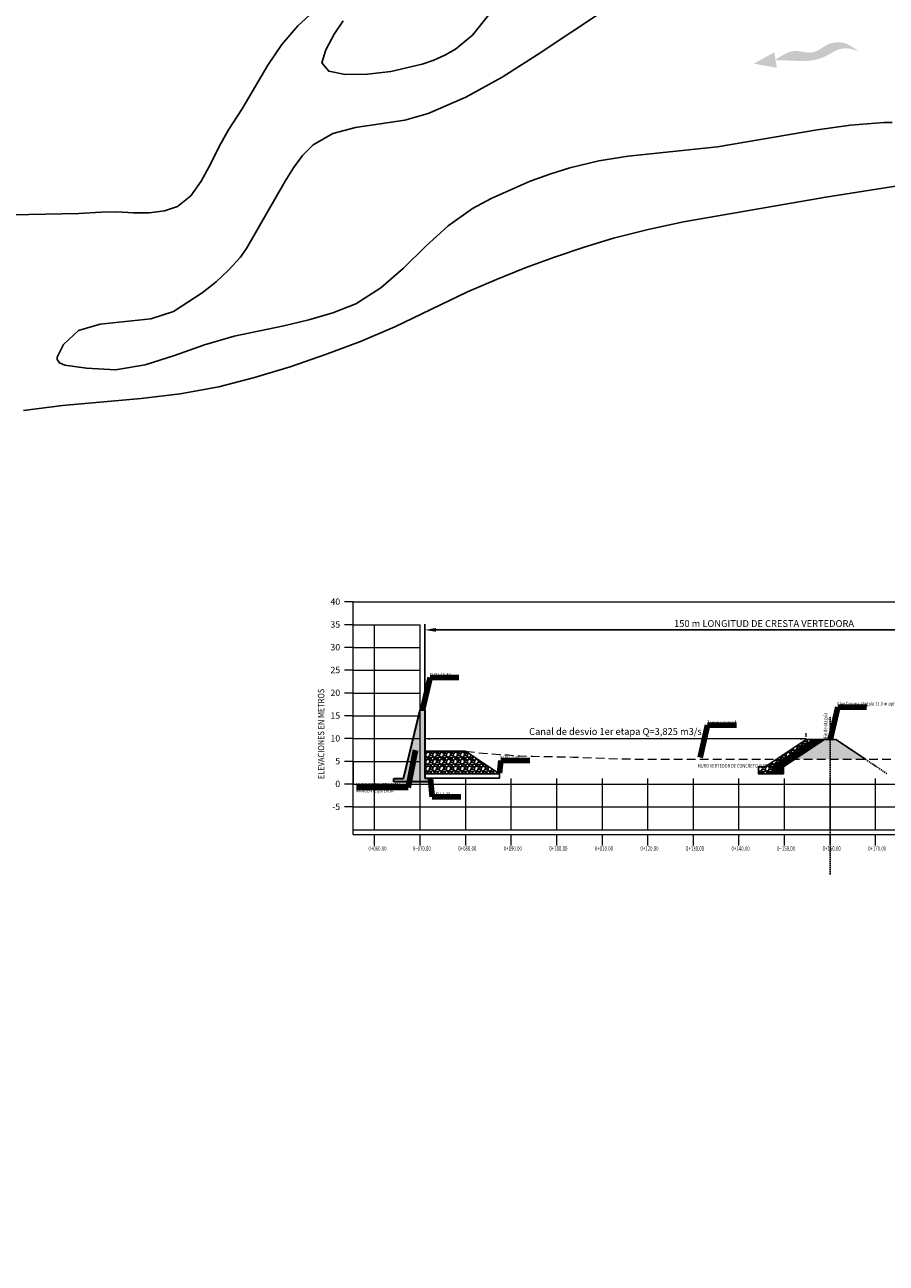
# Model space of a CAD drawing. Units: millimetres. Extents: x 605200 to 617090, y 2087246 to 2101250.
# Drawn here: x 611162 to 611352, y 2096296 to 2096568 of the extents above; entities that cross this region are included whole.
import ezdxf
from ezdxf.enums import TextEntityAlignment as Align

# ---------------------------------------------------------------- set-up
doc = ezdxf.new("R2010")
doc.units = ezdxf.units.MM
doc.linetypes.add('HIDDEN', pattern=[9.525, 6.35, -3.175])
doc.linetypes.add('OCULTA3', pattern=[0.45, 0.3, -0.15])
for name, color, linetype in [('calles', 2, 'Continuous'), ('CVL_PERF_CUAD', 1, 'Continuous'), ('CVL_PERF_RET', 8, 'Continuous'), ('CVL_PERF_TX', 2, 'Continuous'), ('dim', 7, 'Continuous'), ('L 1', 1, 'Continuous'), ('muro', 4, 'Continuous'), ('ortofoto', 8, 'Continuous'), ('RIOS', 4, 'Continuous'), ('text', 2, 'Continuous'), ('Textos', 2, 'Continuous')]:
    doc.layers.add(name, color=color, linetype=linetype)
doc.layers.add('Layer2', color=2, linetype='Continuous', lineweight=18)
doc.styles.add('MONOTXT4', font='MONOTXT4.shx')
doc.styles.get("Standard").update_dxf_attribs({"font": 'arial.ttf'})
doc.dimstyles.new('ISO-25', dxfattribs={"dimtxt": 2.5, "dimasz": 2.5, "dimexe": 1.25, "dimexo": 0.625, "dimtad": 1, "dimtxsty": 'Standard', "dimcen": 2.5, "dimadec": 0, "dimazin": 0, "dimtfac": 1, "dimtmove": 0, "dimatfit": 3, "dimfxl": 1, "dimarcsym": 0})
picture_1 = doc.add_image_def('image1.bil', size_in_pixel=(5945, 7002))
pattern_1 = [(228.0127875, (488916.95866, 1677091.86955), (-12.192000000957, -13.71599999915), [0.205032864, -20.298290184]), (184.969741, (488916.821496, 1677091.717146), (18.287999992764, 1.524000086819), [0.351842832, -34.832429336]), (132.5104471, (488916.47098, 1677091.68667), (15.240000006436, -16.763999994148), [0.248088912, -24.5608336765]), (267.273689, (488915.876616, 1677091.30567), (1.524000003192, 30.47999999984), [0.320402712, -31.7198624554]), (292.83365418, (488915.861376, 1677090.98563), (-7.620000000638, 18.287999999733), [0.31418022, -31.103884647]), (357.273689, (488915.983296, 1677090.69607), (-30.47999999984, 1.524000003192), [0.320402712, -31.7198624554]), (37.69424047, (488916.303336, 1677090.680826), (-19.8119999991215, -15.24000000114), [0.423716196, -41.9478691885]), (72.25532837, (488916.638616, 1677090.939906), (10.6680000028676, 33.527999999087), [0.400031712, -39.603153961]), (121.42956562, (488916.760536, 1677091.32091), (-12.19200000173, 19.811999998936), [0.3214878, -31.827327419]), (175.2363583, (488916.5929, 1677091.59523), (16.76399999976, -1.524000002634), [0.367027968, -17.98436217]), (222.3974378, (488916.227136, 1677091.625706), (-18.287999999415, -16.7640000006384), [0.474646752, -46.9900635073]), (138.81407483, (488917.38538, 1677091.29043), (-10.66799999936, 9.144000000744), [0.162002724, -16.0383394946]), (171.4692344, (488917.263456, 1677091.39711), (19.812000000534, -3.047999996542), [0.308209188, -30.512783398]), (225, (488916.9587, 1677091.4428), (-2e-16, -1.524), [0.215525604, -1.939735865]), (203.19859051, (488916.85198, 1677091.6257), (7.62000000021, 3.04799999947), [0.116064792, -11.4903734213]), (291.80140949, (488916.7453, 1677091.58), (-1.52400000032, 4.5719999999), [0.164139372, -8.042851794]), (30.96375653, (488916.80626, 1677091.42759), (4.57200000011, 3.04799999983), [0.266591796, -8.619778892]), (161.56505118, (488917.03486, 1677091.56475), (3.0480000001, -1.52399999984), [0.192772284, -4.62653887]), (16.389540334, (488915.86138, 1677091.57999), (15.24, 4.572), [0.2700528, -26.7352960035]), (70.34617594, (488916.12046, 1677091.65619), (-6.096000000558, -16.763999999802), [0.226559364, -22.429329407]), (293.19859051, (488917.03486, 1677091.86955), (-3.04799999947, 7.62000000021), [0.23212806, -11.3743101533]), (343.61045967, (488917.1263, 1677091.65619), (-15.24000000032, 4.571999998934), [0.2700528, -26.7352960035]), (339.44395478, (488915.86138, 1677090.6351), (-7.62, 3.048), [0.26042112, -12.760640588]), (294.7751406, (488916.10522, 1677090.54367), (-7.62000000907, 16.763999995876), [0.218203272, -21.6021560284]), (66.80140949, (488917.0501, 1677090.34555), (3.04799999952, 7.62000000019), [0.23212806, -11.3743101533]), (17.35402464, (488917.14154, 1677090.55891), (-19.811999999606, -6.09600000128), [0.255469644, -25.291425588]), (69.44395478, (488916.30334, 1677090.34555), (-3.04800000005, -7.61999999998), [0.13021056, -12.890851148]), (101.309932474, (488916.95866, 1677090.34555), (-1.524, 6.096), [0.07770876, -7.6931969787]), (165.96375653, (488916.9434, 1677090.42175), (4.572, -1.524), [0.31418022, -5.9694327534]), (186.00900596, (488916.638616, 1677090.49795), (15.239999999919, 1.524000000798), [0.2911602, -28.824818918]), (303.69006753, (488916.80626, 1677091.29043), (-1.5240000002, 3.0479999999), [0.219794328, -5.275065816]), (353.15722659, (488916.928176, 1677091.107546), (25.908000000159, -3.047999998644), [0.383734056, -37.989605439]), (60.9453959, (488917.30918, 1677091.06183), (-6.09600000017, -10.667999999904), [0.156904944, -15.533635391]), (90, (488917.3854, 1677091.199), (-1.524, 1.524), [0.09144, -1.43256]), (120.25643716, (488916.60814, 1677090.54367), (6.095999999254, -10.668000000426), [0.211720176, -20.960364464]), (48.0127875, (488916.50146, 1677090.72655), (12.192000001005, 13.715999999106), [0.410065728, -20.09325732]), (0, (488916.7758, 1677091.0313), (1.524, 1.524), [0.39624, -1.12776]), (325.3048465, (488917.17202, 1677091.03135), (15.240000005773, -10.667999991753), [0.240965736, -23.8555900345]), (254.0546041, (488917.37014, 1677090.89419), (-1.52399999989, -6.09600000003), [0.221897448, -10.872990023]), (207.64597536, (488917.309176, 1677090.680826), (-28.956000001064, -15.239999997978), [0.36128706, -35.767478654]), (175.42607874, (488916.989136, 1677090.513186), (-19.811999999999, 1.524), [0.382217676, -37.839507874])]

# ---------------------------------------------------------------- blocks, each defined once
blk = doc.blocks.new('*D7')
at = {"layer": 'Defpoints', "color": 0, "transparency": 16777216}
for p in [(611399.28, 2096434.99), (611250.28, 2096408.39), (611399.28, 2096408.39)]:
    blk.add_point(p, dxfattribs=at)
at = {"layer": 'dim', "color": 0, "lineweight": -2, "transparency": 16777216}
for p, q in [((611250.28, 2096409.02), (611250.28, 2096436.24)), ((611252.78, 2096434.99), (611396.78, 2096434.99)), ((611399.28, 2096409.02), (611399.28, 2096436.24))]:
    blk.add_line(p, q, dxfattribs=at)
at = {"layer": 'dim', "color": 0, "transparency": 16777216}
for points in [[(611252.78, 2096435.41), (611252.78, 2096434.57), (611250.28, 2096434.99)], [(611396.78, 2096435.41), (611396.78, 2096434.57), (611399.28, 2096434.99)]]:
    blk.add_solid(points, dxfattribs=at)
at = {"layer": 'dim', "color": 0, "lineweight": 0, "transparency": 16777216, "insert": (611324.78, 2096436.39), "char_height": 2.5, "attachment_point": 5}
blk.add_mtext('{\\H0.6x;150 m LONGITUD DE CRESTA VERTEDORA}', dxfattribs=at)

msp = doc.modelspace()

# ---------------------------------------------------------------- hatches: boundary and pattern name
at = {"lineweight": 5}
h = msp.add_hatch(dxfattribs=at)
h.set_pattern_fill('AR-CONC', color=256, scale=0.0035)
h.set_pattern_definition([(50, (0, 0), (0.63764634149, -0.05578679939), [0.066675, -0.733425]), (355, (0, 0), (-0.12335197499, 0.66869895834), [0.05334, -0.5867420446]), (100.4514447, (0.05314, -0.00465), (0.51429436482, 0.6129121317), [0.0566650308, -0.6233158561]), (46.1842, (0, 0.1778), (0.94877664312, -0.14714814776), [0.1000125, -1.1001375]), (96.63555761, (0.0791, 0.1655), (0.83091446918, 0.8659914361), [0.084997581, -0.93497462856]), (351.18415117, (0, 0.1778), (0.83091446923, 0.86599143605), [0.08000988474, -0.8801090617]), (21, (0.0889, 0.13335), (0.53065036944, -0.35792819365), [0.066675, -0.733425]), (326, (0.0889, 0.13335), (0.21630709922, 0.64465788143), [0.05334, -0.58674]), (71.451445, (0.1331, 0.1035), (0.74695746748, 0.2867296911), [0.0566650308, -0.6233147816]), (37.5, (0, 0), (0.010810111377, 0.295942636056), [0, -0.579628, 0, -0.59563, 0, -0.5889625]), (7.5, (0, 0), (0.233868818786, 0.350632011863), [0, -0.339598, 0, -0.566293, 0, -0.2244725]), (327.5, (-0.19825, 0), (0.474567083084, -0.020050603974), [0, -0.22225, 0, -0.69342, 0, -0.920115]), (317.5, (-0.28715, 0), (0.51845213485, 0.08899271862), [0, -0.288925, 0, -0.460502, 0, -0.653415])])
h.paths.add_polyline_path([(611249.279, 2096406.133), (611246.527, 2096406.133), (611245.607, 2096402.357), (611243.52, 2096402.357), (611243.52, 2096401.659), (611249.279, 2096401.659)])
h.paths.add_polyline_path([(611250.279, 2096407.433), (611250.279, 2096408.433), (611250.279, 2096417.433), (611249.279, 2096417.433), (611249.279, 2096401.659), (611251.384, 2096401.659), (611251.384, 2096402.433), (611250.279, 2096402.433)])
h.paths.add_polyline_path([(611249.279, 2096411.133), (611247.745, 2096411.133), (611246.527, 2096406.133), (611249.279, 2096406.133)])
h.paths.add_polyline_path([(611249.279, 2096416.133), (611248.963, 2096416.133), (611247.745, 2096411.133), (611249.279, 2096411.133)])
h.paths.add_polyline_path([(611249.279, 2096417.433), (611248.963, 2096416.133), (611249.279, 2096416.133)])
at = {"layer": 'calles', "linetype": 'Continuous', "lineweight": 0}
h = msp.add_hatch(color=7, dxfattribs=at)
h.paths.add_polyline_path([(611322.535, 2096559.26), (611327.593, 2096558.355), (611327.311, 2096560.052), (611327.234, 2096560.067), (611327.181, 2096560.096), (611327.229, 2096560.143), (611327.29, 2096560.183), (611327.03, 2096561.749)])
h.paths.add_polyline_path([(611331.39, 2096562.044), (611331.247, 2096562.033), (611331.102, 2096562.017), (611330.953, 2096561.993), (611330.798, 2096561.961), (611330.635, 2096561.919), (611330.464, 2096561.866), (611330.283, 2096561.802), (611330.09, 2096561.725), (611329.889, 2096561.637), (611329.682, 2096561.541), (611329.472, 2096561.438), (611329.263, 2096561.33), (611329.058, 2096561.221), (611328.86, 2096561.112), (611328.673, 2096561.004), (611328.498, 2096560.901), (611328.335, 2096560.802), (611328.184, 2096560.709), (611328.043, 2096560.621), (611327.911, 2096560.538), (611327.788, 2096560.462), (611327.672, 2096560.392), (611327.562, 2096560.328), (611327.458, 2096560.272), (611327.364, 2096560.223), (611327.29, 2096560.182), (611327.311, 2096560.052), (611327.436, 2096560.042), (611327.609, 2096560.034), (611327.832, 2096560.029), (611328.108, 2096560.023), (611328.438, 2096560.017), (611328.824, 2096560.007), (611329.267, 2096559.994), (611329.771, 2096559.975), (611330.333, 2096559.949), (611330.943, 2096559.921), (611331.587, 2096559.895), (611332.252, 2096559.874), (611332.924, 2096559.862), (611333.59, 2096559.865), (611334.237, 2096559.886), (611334.849, 2096559.93), (611335.418, 2096559.999), (611335.942, 2096560.09), (611336.424, 2096560.2), (611336.864, 2096560.324), (611337.267, 2096560.458), (611337.634, 2096560.598), (611337.966, 2096560.739), (611338.267, 2096560.877), (611338.538, 2096561.009), (611338.782, 2096561.134), (611339.003, 2096561.252), (611339.204, 2096561.365), (611339.387, 2096561.472), (611339.556, 2096561.573), (611339.713, 2096561.67), (611339.863, 2096561.761), (611340.007, 2096561.848), (611340.147, 2096561.931), (611340.284, 2096562.008), (611340.42, 2096562.081), (611340.556, 2096562.15), (611340.692, 2096562.213), (611340.829, 2096562.271), (611340.97, 2096562.325), (611341.114, 2096562.373), (611341.26, 2096562.417), (611341.408, 2096562.455), (611341.554, 2096562.489), (611341.698, 2096562.519), (611341.838, 2096562.545), (611341.972, 2096562.567), (611342.1, 2096562.585), (611342.218, 2096562.599), (611342.33, 2096562.61), (611342.435, 2096562.618), (611342.537, 2096562.623), (611342.635, 2096562.625), (611342.732, 2096562.625), (611342.828, 2096562.621), (611342.927, 2096562.616), (611343.028, 2096562.609), (611343.131, 2096562.599), (611343.235, 2096562.588), (611343.341, 2096562.574), (611343.446, 2096562.56), (611343.55, 2096562.544), (611343.654, 2096562.526), (611343.754, 2096562.508), (611343.853, 2096562.488), (611343.949, 2096562.467), (611344.044, 2096562.445), (611344.139, 2096562.421), (611344.235, 2096562.396), (611344.332, 2096562.369), (611344.432, 2096562.34), (611344.536, 2096562.308), (611344.644, 2096562.274), (611344.754, 2096562.239), (611344.863, 2096562.204), (611344.97, 2096562.169), (611345.071, 2096562.135), (611345.164, 2096562.104), (611345.246, 2096562.076), (611345.316, 2096562.052), (611345.37, 2096562.034), (611345.409, 2096562.022), (611345.432, 2096562.017), (611345.438, 2096562.02), (611345.429, 2096562.033), (611345.403, 2096562.055), (611345.361, 2096562.088), (611345.302, 2096562.134), (611345.227, 2096562.192), (611345.136, 2096562.261), (611345.03, 2096562.34), (611344.911, 2096562.427), (611344.781, 2096562.521), (611344.639, 2096562.62), (611344.487, 2096562.722), (611344.327, 2096562.826), (611344.16, 2096562.931), (611343.988, 2096563.035), (611343.813, 2096563.137), (611343.637, 2096563.235), (611343.464, 2096563.329), (611343.295, 2096563.418), (611343.133, 2096563.5), (611342.98, 2096563.574), (611342.837, 2096563.639), (611342.704, 2096563.696), (611342.577, 2096563.745), (611342.454, 2096563.787), (611342.333, 2096563.822), (611342.211, 2096563.852), (611342.086, 2096563.876), (611341.955, 2096563.895), (611341.816, 2096563.911), (611341.672, 2096563.923), (611341.523, 2096563.931), (611341.374, 2096563.937), (611341.226, 2096563.939), (611341.08, 2096563.94), (611340.941, 2096563.938), (611340.809, 2096563.934), (611340.687, 2096563.929), (611340.573, 2096563.922), (611340.465, 2096563.914), (611340.362, 2096563.904), (611340.261, 2096563.892), (611340.16, 2096563.878), (611340.058, 2096563.861), (611339.953, 2096563.842), (611339.843, 2096563.821), (611339.727, 2096563.797), (611339.607, 2096563.768), (611339.482, 2096563.736), (611339.353, 2096563.698), (611339.219, 2096563.654), (611339.082, 2096563.604), (611338.941, 2096563.546), (611338.797, 2096563.481), (611338.65, 2096563.409), (611338.502, 2096563.332), (611338.353, 2096563.25), (611338.205, 2096563.166), (611338.059, 2096563.079), (611337.914, 2096562.992), (611337.774, 2096562.906), (611337.637, 2096562.821), (611337.505, 2096562.738), (611337.377, 2096562.657), (611337.252, 2096562.579), (611337.131, 2096562.503), (611337.013, 2096562.431), (611336.898, 2096562.361), (611336.786, 2096562.295), (611336.676, 2096562.232), (611336.57, 2096562.173), (611336.465, 2096562.118), (611336.364, 2096562.066), (611336.265, 2096562.019), (611336.169, 2096561.975), (611336.076, 2096561.935), (611335.986, 2096561.9), (611335.898, 2096561.868), (611335.813, 2096561.84), (611335.728, 2096561.816), (611335.642, 2096561.795), (611335.554, 2096561.777), (611335.462, 2096561.761), (611335.366, 2096561.747), (611335.265, 2096561.735), (611335.156, 2096561.725), (611335.04, 2096561.717), (611334.917, 2096561.711), (611334.787, 2096561.708), (611334.649, 2096561.708), (611334.503, 2096561.713), (611334.349, 2096561.721), (611334.187, 2096561.735), (611334.017, 2096561.754), (611333.841, 2096561.777), (611333.66, 2096561.804), (611333.477, 2096561.833), (611333.293, 2096561.863), (611333.11, 2096561.893), (611332.93, 2096561.922), (611332.755, 2096561.95), (611332.586, 2096561.974), (611332.424, 2096561.995), (611332.266, 2096562.013), (611332.114, 2096562.028), (611331.965, 2096562.038), (611331.818, 2096562.046), (611331.675, 2096562.049), (611331.532, 2096562.048)])
at = {"layer": 'muro', "lineweight": 5}
h = msp.add_hatch(dxfattribs=at)
h.set_pattern_fill('GRAVEL', color=0, scale=0.06)
h.set_pattern_definition(pattern_1)
h.paths.add_polyline_path([(611335.529, 2096410.933), (611334.029, 2096410.933), (611325.029, 2096404.933), (611326.529, 2096404.933)])
h = msp.add_hatch(dxfattribs=at)
h.set_pattern_fill('DASH', color=0, scale=0.03)
h.paths.add_polyline_path([(611338.029, 2096410.933), (611335.529, 2096410.933), (611326.529, 2096404.933), (611329.029, 2096404.933)])
h = msp.add_hatch(dxfattribs=at)
h.set_pattern_fill('AR-CONC', color=0, scale=0.0025)
h.set_pattern_definition([(50, (0, 0), (0.45546167249, -0.03984771385), [0.047625, -0.523875]), (355, (0, 0), (-0.08810855356, 0.4776421131), [0.0381, -0.419101460425]), (100.4514447, (0.03796, -0.0033), (0.36735311773, 0.43779437978), [0.040475022, -0.4452256115]), (46.1842, (0, 0.127), (0.67769760223, -0.10510581983), [0.0714375, -0.7858125]), (96.63555761, (0.0565, 0.11824), (0.59351033513, 0.6185653115), [0.06071255785, -0.6678390204]), (351.18415117, (0, 0.127), (0.59351033516, 0.61856531146), [0.05714991768, -0.6286493298]), (21, (0.0635, 0.09525), (0.37903597817, -0.25566299547), [0.047625, -0.523875]), (326, (0.0635, 0.09525), (0.15450507087, 0.46046991531), [0.0381, -0.4191]), (71.451445, (0.0951, 0.07394), (0.5335410482, 0.204806922215), [0.040475022, -0.445224844]), (37.5, (0, 0), (0.007721508126, 0.211387597183), [0, -0.41402, 0, -0.42545, 0, -0.4206875]), (7.5, (0, 0), (0.167049156276, 0.250451437045), [0, -0.24257, 0, -0.404495, 0, -0.1603375]), (327.5, (-0.1416, 0), (0.338976487917, -0.014321859982), [0, -0.15875, 0, -0.4953, 0, -0.657225]), (317.5, (-0.2051, 0), (0.370322953465, 0.063566227583), [0, -0.206375, 0, -0.32893, 0, -0.466725])])
h.paths.add_polyline_path([(611339.279, 2096410.933), (611338.029, 2096410.933), (611331.519, 2096406.593), (611339.279, 2096406.593)])
h.paths.add_polyline_path([(611340.529, 2096410.933), (611339.279, 2096410.933), (611339.279, 2096406.593), (611341.774, 2096406.593), (611347.039, 2096406.593)])
h = msp.add_hatch(dxfattribs=at)
h.set_pattern_fill('GRAVEL', color=0, scale=0.06)
h.set_pattern_definition([(228.0127875, (1.09728, 1.524), (-12.1920000009575, -13.715999999149), [0.205032864, -20.2982901837]), (184.969741, (0.96012, 1.3716), (18.2879999927643, 1.5240000868188), [0.351842832, -34.8324293361]), (132.5104471, (0.6096, 1.34112), (15.2400000064365, -16.7639999941476), [0.248088912, -24.5608336765]), (267.273689, (0.01524, 0.96012), (1.5240000031918, 30.4799999998399), [0.320402712, -31.7198624554]), (292.83365418, (0, 0.64008), (-7.620000000638, 18.2879999997333), [0.31418022, -31.1038846472]), (357.273689, (0.12192, 0.35052), (-30.4799999998399, 1.5240000031918), [0.320402712, -31.7198624554]), (37.69424047, (0.44196, 0.33528), (-19.8119999991215, -15.2400000011403), [0.423716196, -41.9478691885]), (72.25532837, (0.77724, 0.59436), (10.6680000028676, 33.5279999990873), [0.400031712, -39.6031539611]), (121.42956562, (0.89916, 0.97536), (-12.1920000017299, 19.8119999989356), [0.3214878, -31.8273274192]), (175.2363583, (0.73152, 1.24968), (16.76399999976, -1.5240000026336), [0.367027968, -17.98436217]), (222.3974378, (0.36576, 1.28016), (-18.2879999994148, -16.7640000006384), [0.474646752, -46.9900635073]), (138.81407483, (1.524, 0.94488), (-10.66799999936, 9.1440000007435), [0.162002724, -16.0383394946]), (171.4692344, (1.40208, 1.05156), (19.8120000005338, -3.0479999965424), [0.308209188, -30.5127833982]), (225, (1.0973, 1.0973), (-2e-16, -1.524), [0.215525604, -1.9397358651]), (203.19859051, (0.9906, 1.28016), (7.620000000208, 3.047999999466), [0.116064792, -11.4903734213]), (291.80140949, (0.88392, 1.23444), (-1.52400000032, 4.571999999894), [0.164139372, -8.042851794]), (30.96375653, (0.94488, 1.08204), (4.572000000112, 3.047999999833), [0.266591796, -8.6197788917]), (161.56505118, (1.1735, 1.2192), (3.04800000008, -1.52399999984), [0.192772284, -4.6265388701]), (16.389540334, (0, 1.23444), (15.24, 4.572), [0.2700528, -26.7352960035]), (70.34617594, (0.25908, 1.31064), (-6.0960000005576, -16.7639999998022), [0.226559364, -22.4293294069]), (293.19859051, (1.17348, 1.524), (-3.047999999468, 7.620000000213), [0.23212806, -11.3743101533]), (343.61045967, (1.26492, 1.31064), (-15.2400000003194, 4.5719999989337), [0.2700528, -26.7352960035]), (339.44395478, (0, 0.28956), (-7.62, 3.048), [0.26042112, -12.7606405879]), (294.7751406, (0.24384, 0.19812), (-7.62000000907, 16.7639999958764), [0.218203272, -21.6021560284]), (66.80140949, (1.18872, 0), (3.047999999521, 7.620000000192), [0.23212806, -11.3743101533]), (17.35402464, (1.28016, 0.21336), (-19.8119999996058, -6.0960000012795), [0.255469644, -25.2914255881]), (69.44395478, (0.44196, 0), (-3.048000000053, -7.619999999979), [0.13021056, -12.8908511479]), (101.309932474, (1.09728, 0), (-1.524, 6.096), [0.07770876, -7.6931969787]), (165.963756532, (1.08204, 0.0762), (4.572, -1.524), [0.31418022, -5.9694327534]), (186.00900596, (0.77724, 0.1524), (15.2399999999192, 1.5240000007976), [0.2911602, -28.824818918]), (303.69006753, (0.9449, 0.9449), (-1.52400000021, 3.047999999894), [0.219794328, -5.2750658158]), (353.15722659, (1.0668, 0.762), (25.9080000001594, -3.0479999986436), [0.383734056, -37.989605439]), (60.9453959, (1.4478, 0.71628), (-6.096000000168, -10.667999999904), [0.156904944, -15.5336353909]), (90, (1.524, 0.8534), (-1.524, 1.524), [0.09144, -1.43256]), (120.25643716, (0.74676, 0.19812), (6.0959999992543, -10.668000000426), [0.211720176, -20.9603644639]), (48.0127875, (0.64008, 0.381), (12.192000001005, 13.715999999106), [0.410065728, -20.0932573197]), (0, (0.9144, 0.6858), (1.524, 1.524), [0.39624, -1.12776]), (325.3048465, (1.31064, 0.6858), (15.240000005773, -10.6679999917527), [0.240965736, -23.8555900345]), (254.0546041, (1.50876, 0.54864), (-1.523999999894, -6.096000000027), [0.221897448, -10.8729900233]), (207.64597536, (1.4478, 0.33528), (-28.956000001064, -15.2399999979784), [0.36128706, -35.7674786538]), (175.42607874, (1.12776, 0.16764), (-19.8119999999993, 1.5239999999997), [0.382217676, -37.8395078737])])
h.paths.add_polyline_path([(611259.219, 2096408.393), (611250.279, 2096408.393), (611250.279, 2096403.531), (611250.279, 2096403.433), (611266.659, 2096403.433)])
h.paths.add_polyline_path([(611257.186, 2096406.394), (611257.186, 2096407.594), (611257.175, 2096407.594)], flags=16)
h = msp.add_hatch(dxfattribs=at)
h.set_pattern_fill('GRAVEL', color=0, scale=0.06)
h.set_pattern_definition(pattern_1)
h.paths.add_polyline_path([(611326.529, 2096404.933), (611323.529, 2096404.933), (611323.529, 2096403.433), (611326.529, 2096403.433)])
h = msp.add_hatch(dxfattribs=at)
h.set_pattern_fill('DASH', color=0, scale=0.03)
h.paths.add_polyline_path([(611326.529, 2096404.933), (611326.529, 2096403.433), (611329.029, 2096403.433), (611329.029, 2096404.933)])

# ---------------------------------------------------------------- linework, layer by layer
at = {"lineweight": 30}
for p, q in [((611245.607, 2096402.357), (611249.279, 2096417.433)), ((611243.52, 2096401.659), (611243.52, 2096402.357)), ((611243.52, 2096402.357), (611245.607, 2096402.357)), ((611250.279, 2096402.433), (611251.384, 2096402.433)), ((611251.384, 2096402.433), (611251.384, 2096401.659)), ((611251.384, 2096401.659), (611243.52, 2096401.659))]:
    msp.add_line(p, q, dxfattribs=at)
at = {"color": 5, "lineweight": 25}
for p, q in [((611259.219, 2096408.393), (611250.279, 2096408.393)), ((611266.659, 2096403.433), (611250.279, 2096403.433)), ((611266.659, 2096402.433), (611250.279, 2096402.433)), ((611266.659, 2096403.433), (611266.659, 2096402.433))]:
    msp.add_line(p, q, dxfattribs=at)
msp.add_line((611234.54, 2096401.133), (611234.54, 2096406.013))
at = {"lineweight": 30}
msp.add_lwpolyline([(611249.279, 2096417.433), (611250.279, 2096417.433), (611250.279, 2096408.433), (611250.279, 2096407.433), (611250.279, 2096402.433)], dxfattribs=at)
at = {"color": 5, "lineweight": 25}
for points in [[(611334.029, 2096410.933), (611325.029, 2096404.933), (611323.529, 2096404.933), (611323.529, 2096403.433), (611326.529, 2096403.433), (611326.529, 2096404.933)], [(611335.529, 2096410.933), (611326.529, 2096404.933), (611326.529, 2096403.433), (611329.029, 2096403.433), (611329.029, 2096404.933), (611338.029, 2096410.933)], [(611334.029, 2096410.933), (611340.529, 2096410.933)], [(611334.029, 2096410.933), (611335.529, 2096410.933), (611338.029, 2096410.933), (611340.529, 2096410.933)], [(611340.529, 2096410.933), (611347.039, 2096406.593)], [(611259.219, 2096408.393), (611266.659, 2096403.433)]]:
    msp.add_lwpolyline(points, dxfattribs=at)
at = {"color": 5, "linetype": 'OCULTA3', "lineweight": 25}
msp.add_lwpolyline([(611347.039, 2096406.593), (611351.779, 2096403.433)], dxfattribs=at)
at = {"layer": 'CVL_PERF_CUAD', "color": 8, "linetype": 'Continuous', "lineweight": 0}
for p, q in [((611234.54, 2096441.133), (611232.665, 2096441.133)), ((611234.54, 2096436.133), (611232.665, 2096436.133)), ((611234.54, 2096431.133), (611232.665, 2096431.133)), ((611234.54, 2096426.133), (611232.665, 2096426.133)), ((611234.54, 2096421.133), (611232.665, 2096421.133)), ((611234.54, 2096416.133), (611232.665, 2096416.133)), ((611234.54, 2096411.133), (611232.665, 2096411.133)), ((611234.54, 2096406.133), (611232.665, 2096406.133)), ((611234.54, 2096401.133), (611232.665, 2096401.133)), ((611234.54, 2096396.133), (611232.665, 2096396.133))]:
    msp.add_line(p, q, dxfattribs=at)
at = {"layer": 'CVL_PERF_CUAD', "color": 4, "linetype": 'Continuous', "lineweight": 0}
for p, q in [((611234.54, 2096390.083), (611234.54, 2096441.133)), ((611234.54, 2096391.133), (611510.805, 2096391.133)), ((611234.54, 2096390.083), (611510.805, 2096390.083))]:
    msp.add_line(p, q, dxfattribs=at)
at = {"layer": 'CVL_PERF_CUAD', "color": 4, "linetype": 'Continuous', "lineweight": 5}
msp.add_line((611234.54, 2096441.133), (611510.805, 2096441.133), dxfattribs=at)
at = {"layer": 'CVL_PERF_RET', "color": 8, "linetype": 'Continuous', "lineweight": 0}
for p, q in [((611234.54, 2096436.133), (611249.279, 2096436.133)), ((611239.279, 2096391.133), (611239.279, 2096436.133)), ((611249.279, 2096391.133), (611249.279, 2096436.133)), ((611234.54, 2096431.133), (611249.279, 2096431.133)), ((611234.54, 2096426.133), (611249.279, 2096426.133)), ((611234.54, 2096421.133), (611249.279, 2096421.133)), ((611234.54, 2096416.133), (611249.279, 2096416.133)), ((611234.54, 2096411.133), (611249.279, 2096411.133)), ((611234.54, 2096406.133), (611249.279, 2096406.133)), ((611259.279, 2096391.133), (611259.279, 2096402.393)), ((611269.279, 2096391.133), (611269.279, 2096402.393)), ((611279.279, 2096391.133), (611279.279, 2096402.393)), ((611289.279, 2096391.133), (611289.279, 2096402.393)), ((611299.279, 2096391.133), (611299.279, 2096402.393)), ((611309.279, 2096391.133), (611309.279, 2096402.393)), ((611319.279, 2096391.133), (611319.279, 2096402.393)), ((611329.279, 2096391.133), (611329.279, 2096402.393)), ((611339.279, 2096391.133), (611339.279, 2096402.433)), ((611349.279, 2096391.133), (611349.279, 2096402.393)), ((611234.54, 2096401.133), (611510.805, 2096401.133)), ((611234.54, 2096396.133), (611510.805, 2096396.133)), ((611239.279, 2096387.643), (611239.279, 2096390.083)), ((611249.279, 2096387.643), (611249.279, 2096390.083)), ((611259.279, 2096387.643), (611259.279, 2096390.083)), ((611269.279, 2096387.643), (611269.279, 2096390.083)), ((611279.279, 2096387.643), (611279.279, 2096390.083)), ((611289.279, 2096387.643), (611289.279, 2096390.083)), ((611299.279, 2096387.643), (611299.279, 2096390.083)), ((611309.279, 2096387.643), (611309.279, 2096390.083)), ((611319.279, 2096387.643), (611319.279, 2096390.083)), ((611329.279, 2096387.643), (611329.279, 2096390.083)), ((611339.279, 2096387.643), (611339.279, 2096390.083)), ((611349.279, 2096387.643), (611349.279, 2096390.083))]:
    msp.add_line(p, q, dxfattribs=at)
at = {"layer": 'dim', "lineweight": 0}
for p, q in [((611250.279, 2096410.474), (611250.279, 2096412.315)), ((611334.029, 2096411.065), (611250.279, 2096411.065)), ((611334.029, 2096411.558), (611334.029, 2096412.315))]:
    msp.add_line(p, q, dxfattribs=at)
at = {"layer": 'dim'}
for points in [[(611251.529, 2096411.274), (611251.529, 2096410.857), (611250.279, 2096411.065)], [(611332.779, 2096411.274), (611332.779, 2096410.857), (611334.029, 2096411.065)]]:
    msp.add_solid(points, dxfattribs=at)
at = {"layer": 'L 1', "color": 2, "linetype": 'HIDDEN', "lineweight": 18, "ltscale": 0.3, "flags": 128}
msp.add_lwpolyline([(611259.313, 2096408.33), (611259.425, 2096408.333), (611259.814, 2096408.306), (611261.748, 2096408.071), (611266.682, 2096407.66), (611266.89, 2096407.593), (611268.614, 2096407.593), (611269.894, 2096407.427), (611271.151, 2096407.348), (611274, 2096407.261), (611277.233, 2096407.2), (611281.926, 2096407.103), (611282.901, 2096407.073), (611294.427, 2096406.664), (611311.122, 2096406.593), (611341.774, 2096406.593), (611361.762, 2096406.593), (611366.287, 2096407.137), (611386.308, 2096407.593), (611387.41, 2096408.041), (611389.39, 2096408.093), (611390.307, 2096407.093), (611392.777, 2096407.133), (611394.377, 2096408.593), (611397.565, 2096409.097), (611410.869, 2096409.593), (611415.772, 2096410.205), (611418.041, 2096411.007), (611429.253, 2096411.593), (611431.373, 2096413.093), (611435.57, 2096413.593), (611438.546, 2096415.093), (611448.75, 2096415.293), (611455.288, 2096415.637), (611459.008, 2096415.959), (611461.174, 2096416.593), (611462.515, 2096417.36), (611463.566, 2096418.344), (611465.137, 2096419.839), (611466.701, 2096421.327), (611469.085, 2096423.593), (611472.637, 2096424.058), (611478.857, 2096431.016), (611478.927, 2096431.093), (611481.875, 2096431.593), (611486.695, 2096436.546), (611488.051, 2096437.936), (611489.111, 2096438.942), (611489.159, 2096439.034), (611489.249, 2096439.093), (611490.051, 2096439.333), (611490.668, 2096439.593), (611491.439, 2096439.866), (611491.748, 2096440.042), (611492.388, 2096440.335), (611493.021, 2096440.67), (611493.655, 2096441.018), (611493.777, 2096441.093)], dxfattribs=at)
at = {"layer": 'Layer2', "color": 4, "lineweight": 25}
msp.add_line((611250.279, 2096416.093), (611250.279, 2096403.531), dxfattribs=at)
msp.add_line((611250.279, 2096416.093), (611250.279, 2096403.531), dxfattribs=at)
at = {"layer": 'muro', "linetype": 'OCULTA3'}
msp.add_line((611339.279, 2096381.34), (611339.279, 2096415.993), dxfattribs=at)
at = {"layer": 'muro'}
msp.add_line((611338.029, 2096410.933), (611329.029, 2096404.933), dxfattribs=at)
at = {"layer": 'RIOS'}
for points in [[(611352.88, 2096546.32, 0), (611351.12, 2096546.32, 0), (611343.76, 2096545.76, 0), (611336.48, 2096544.72, 0), (611314.56, 2096541.04, 0), (611294.96, 2096538.96, 0), (611288.48, 2096537.92, 0), (611282.16, 2096536.4, 0), (611277.76, 2096535.04, 0), (611273.44, 2096533.44, 0), (611264.88, 2096529.68, 0), (611260.8, 2096527.44, 0), (611255.44, 2096523.68, 0), (611250.48, 2096519.2, 0), (611245.6, 2096514.4, 0), (611240.64, 2096510.08, 0), (611235.12, 2096506.56, 0), (611230.08, 2096504.56, 0), (611224.8, 2096503.04, 0), (611219.36, 2096501.76, 0), (611208.4, 2096499.44, 0), (611201.92, 2096497.52, 0), (611195.36, 2096495.2, 0), (611188.88, 2096493.2, 0), (611182.4, 2096492.08, 0), (611176, 2096492.4, 0), (611171.28, 2096493.12, 0), (611170.08, 2096493.6, 0), (611169.6, 2096494.32, 0), (611169.6, 2096494.88, 0), (611170.96, 2096497.6, 0), (611174.24, 2096500.72, 0), (611179.04, 2096502.08, 0), (611190.16, 2096503.28, 0), (611195.12, 2096504.88, 0), (611201.44, 2096508.96, 0), (611204.48, 2096511.36, 0), (611207.2, 2096513.92, 0), (611209.76, 2096516.72, 0), (611211.12, 2096518.72, 0), (611219.6, 2096533.44, 0), (611221.44, 2096536.4, 0), (611223.44, 2096539.12, 0), (611225.76, 2096541.44, 0), (611230.08, 2096543.92, 0), (611235.04, 2096545.28, 0), (611245.92, 2096546.88, 0), (611251.04, 2096548.32, 0), (611259.28, 2096551.92, 0), (611267.28, 2096556.32, 0), (611274.96, 2096561.2, 0), (611290.16, 2096571.28, 0)], [(611232.4, 2096568.64, 0), (611230.4, 2096565.76, 0), (611228.56, 2096562.32, 0), (611227.68, 2096559.44, 0), (611229.2, 2096557.6, 0), (611232.8, 2096556.88, 0), (611237.68, 2096556.96, 0), (611242.8, 2096557.52, 0), (611249.68, 2096559.12, 0), (611252.24, 2096560, 0), (611254.72, 2096561.12, 0), (611257.04, 2096562.48, 0), (611260.8, 2096565.52, 0), (611265.12, 2096571.04, 0)], [(611159.68, 2096526.08, 0), (611174.32, 2096526.4, 0), (611179.2, 2096526.64, 0), (611182.64, 2096526.72, 0), (611186.24, 2096526.56, 0), (611189.76, 2096526.56, 0), (611193.12, 2096526.96, 0), (611196, 2096527.92, 0), (611198.88, 2096530.24, 0), (611201.2, 2096533.44, 0), (611203.2, 2096537.2, 0), (611205.12, 2096541.12, 0), (611207.2, 2096544.72, 0), (611210.16, 2096549.36, 0), (611215.84, 2096558.96, 0), (611218.88, 2096563.44, 0), (611222.4, 2096567.6, 0), (611225.76, 2096570.64, 0)], [(611362, 2096533.68, 0), (611338.32, 2096530, 0), (611307.12, 2096524.56, 0), (611299.36, 2096522.88, 0), (611291.76, 2096520.96, 0), (611285.28, 2096518.96, 0), (611278.8, 2096516.8, 0), (611272.32, 2096514.48, 0), (611266, 2096511.92, 0), (611259.68, 2096509.2, 0), (611243.68, 2096501.52, 0), (611236.16, 2096498.32, 0), (611228.48, 2096495.44, 0), (611220.72, 2096492.72, 0), (611212.88, 2096490.4, 0), (611205.04, 2096488.32, 0), (611196.56, 2096486.8, 0), (611188, 2096485.76, 0), (611170.72, 2096484.24, 0), (611162.16, 2096483.12, 0)]]:
    msp.add_polyline3d(points, dxfattribs=at)

# ---------------------------------------------------------------- texts
at = {"layer": 'CVL_PERF_TX', "color": 2, "lineweight": 5, "style": 'MONOTXT4', "width": 0.8}
for s, p in [('ELEV. 16.40', (611251.343, 2096424.709)), ('Elev Corona ataguia 11.0 m aprox ', (611340.857, 2096418.403)), ('Terreno natural', (611312.289, 2096414.258)), ('ELEV. 2.30', (611266.886, 2096406.538)), ('MURO VERTEDOR DE CONCRETO SIMPLE', (611310.17, 2096404.755)), ('MURO DE CONTENCION ', (611235.163, 2096400.586)), ('MARGEN IZQUIERDA', (611235.163, 2096399.321)), ('ELEV. 1.30', (611251.775, 2096398.53))]:
    msp.add_text(s, height=0.8, dxfattribs=at).set_placement(p)
msp.add_text('Eje de ataguia', height=0.8, rotation=90, dxfattribs=at).set_placement((611338.657, 2096411.136))
at = {"layer": 'dim', "lineweight": 0, "insert": (611292.154, 2096412.5), "char_height": 1.5, "attachment_point": 5}
msp.add_mtext('Canal de desvio 1er etapa Q=3,825 m3/s', dxfattribs=at)
at = {"layer": 'text', "lineweight": 5, "style": 'MONOTXT4'}
for s, p in [('40', (611231.697, 2096441.19)), ('35', (611231.697, 2096436.19)), ('30', (611231.697, 2096431.19)), ('25', (611231.697, 2096426.19)), ('20', (611231.697, 2096421.19)), ('15', (611231.697, 2096416.19)), ('10', (611231.697, 2096411.19)), ('5', (611231.697, 2096406.19)), ('0', (611231.697, 2096401.19)), ('-5', (611231.697, 2096396.19))]:
    msp.add_text(s, height=1.4, dxfattribs=at).set_placement(p, align=Align.MIDDLE_RIGHT)
at = {"layer": 'Textos', "lineweight": 5, "style": 'MONOTXT4', "width": 0.85}
msp.add_text('ELEVACIONES EN METROS', height=1.4, rotation=90, dxfattribs=at).set_placement((611228.204, 2096402.258))
at = {"layer": 'Textos', "linetype": 'Continuous', "lineweight": 5, "style": 'MONOTXT4', "width": 0.7}
for s, p in [('0+060.00', (611241.89, 2096387.02)), ('0+070.00', (611251.61, 2096387.02)), ('0+080.00', (611261.61, 2096387.02)), ('0+090.00', (611271.61, 2096387.02)), ('0+100.00', (611281.61, 2096387.02)), ('0+110.00', (611291.61, 2096387.02)), ('0+120.00', (611301.61, 2096387.02)), ('0+130.00', (611311.61, 2096387.02)), ('0+140.00', (611321.61, 2096387.02)), ('0+150.00', (611331.61, 2096387.02)), ('0+160.00', (611341.61, 2096387.02)), ('0+170.00', (611351.61, 2096387.02))]:
    msp.add_text(s, height=1, dxfattribs=at).set_placement(p, align=Align.MIDDLE_RIGHT)

# ---------------------------------------------------------------- dimensions: what is measured, and where the dimension line sits
at = {"layer": 'dim', "lineweight": 0}
dim = msp.add_linear_dim(base=(611399.279, 2096434.991), p1=(611250.279, 2096408.393), p2=(611399.279, 2096408.393), text='{\\H0.6x;150 m LONGITUD DE CRESTA VERTEDORA}', dimstyle='ISO-25', dxfattribs=at)
dim.commit()
dim.dimension.update_dxf_attribs({"geometry": '*D7', "text_midpoint": (611324.779, 2096436.392)})

# ---------------------------------------------------------------- referenced raster images: frames only (the image files are external)
at = {"layer": 'ortofoto'}
image = msp.add_image(picture_1, insert=(605200, 2087246), size_in_units=(11890, 14004), dxfattribs=at)
image.dxf.flags = 7

# ---------------------------------------------------------------- leaders
at = {"layer": 'dim', "lineweight": 0}
for points, override in [([(611249.779, 2096417.413), (611251.454, 2096424.526), (611257.775, 2096424.526)], {"dimasz": 0.5, "dimgap": 0.1, "dimtad": 0, "dimlwd": 65533}), ([(611339.294, 2096410.896), (611340.969, 2096418.009), (611347.289, 2096418.009)], {"dimasz": 0.5, "dimgap": 0.1, "dimtad": 0, "dimlwd": 65533}), ([(611310.725, 2096406.962), (611312.401, 2096414.075), (611318.721, 2096414.075)], {"dimasz": 0.5, "dimgap": 0.1, "dimtad": 0, "dimlwd": 65533}), ([(611248.254, 2096408.573), (611246.658, 2096400.402), (611235.322, 2096400.402)], {"dimasz": 0.5, "dimgap": 0.1, "dimtad": 0, "dimlwd": 65533}), ([(611266.659, 2096403.513), (611266.998, 2096406.355), (611273.318, 2096406.355)], {"dimasz": 0.5, "dimtad": 0, "dimlwd": 65533}), ([(611251.548, 2096402.366), (611251.887, 2096398.347), (611258.207, 2096398.347)], {"dimasz": 0.5, "dimtad": 0, "dimlwd": 65533})]:
    msp.add_leader(points, dimstyle='ISO-25', override=override, dxfattribs=at)

doc.saveas('drawing.dxf')
